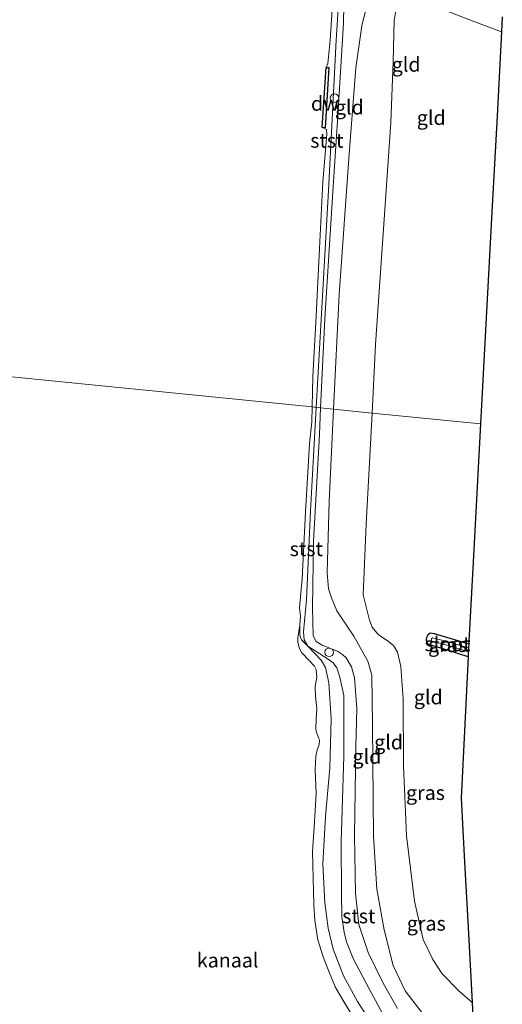
# Model space of a CAD drawing. Units: metres. Extents: x 175183 to 180007, y 543750 to 550000.
# Drawn here: x 175949 to 176033, y 545617 to 545788 of the extents above; entities that cross this region are included whole.
import ezdxf
from ezdxf.enums import TextEntityAlignment as Align

# ---------------------------------------------------------------- set-up
doc = ezdxf.new("R2010")
doc.units = ezdxf.units.M
doc.layers.get('0').update_dxf_attribs({"lineweight": 25})
for name, color, linetype in [('B-ME-GC-DAMWAND-GV-B6', 10, 'Continuous'), ('B-ME-GW-INSTEEKWATERGANG-L-B1', 10, 'Continuous'), ('B-ME-KG-KADASTRAAL-OPNAMEDTMGRENS-L-B1', 10, 'Continuous')]:
    doc.layers.add(name, color=color, linetype=linetype)
for name, color, linetype, lineweight in [('B-ME-GW-KRUINLIJN-L-B1', 93, 'Continuous', 18), ('B-ME-GW-TEENLIJN-L-B1', 93, 'Continuous', 18), ('B-ME-IE-GRASLAND-GV-B6', 93, 'Continuous', 18), ('B-ME-IE-GRONDWERKLIJN-GROND_INGERICHT-GV-B6', 253, 'Continuous', 18), ('B-ME-IE-HULPGEOMETRIE-L-B1', 53, 'Continuous', 18), ('B-ME-IE-INRICHTINGSELEMENT-S-B1', 253, 'Continuous', 18), ('B-ME-OB-BEKLEDING-GV-B6', 253, 'Continuous', 18), ('B-ME-OB-WATERLIJN-L-B1', 133, 'OB-WATERLIJN', 18), ('B-ME-OG-WATER-GV-B6', 153, 'Continuous', 18)]:
    doc.layers.add(name, color=color, linetype=linetype, lineweight=lineweight)
doc.styles.add('NLCS-ISO', font='NLCS-ISO.TTF')
doc.linetypes.add('OB-WATERLIJN', pattern='A,10,[32,NLCS.SHX,S=2,R=0,X=0,Y=0],-12', length=22)

# ---------------------------------------------------------------- blocks, each defined once
blk = doc.blocks.new('dtb')
blk.add_circle((0, 0), 0.75)

msp = doc.modelspace()

# ---------------------------------------------------------------- linework, layer by layer
at = {"layer": 'B-ME-GC-DAMWAND-GV-B6'}
msp.add_polyline3d([(176001.5755, 545769.5698, -0.511), (176002.2182, 545780.0035, -0.511), (176002.7173, 545779.9727, -0.2357), (176002.0746, 545769.539, -0.2822), (176001.5755, 545769.5698, -0.511)], dxfattribs=at)
at = {"layer": 'B-ME-GW-INSTEEKWATERGANG-L-B1'}
msp.add_polyline3d([(176026.8872, 545677.6696, -0.8105), (176023.5206, 545678.7776, -0.8073), (176020.084, 545679.8252, -0.8142), (176019.7139, 545680.1582, -0.8459), (176019.6549, 545680.6364, -0.9053), (176019.7504, 545681.0921, -0.9481), (176019.9392, 545681.522, -0.9798), (176020.3246, 545681.8275, -1.0033), (176020.9798, 545681.7272, -1.0157), (176026.9961, 545679.913, -1.0134)], dxfattribs=at)
at = {"layer": 'B-ME-GW-KRUINLIJN-L-B1'}
for points in [[(176007.3846, 545779.9285, 0.2628), (176008.4425, 545787.2117, 0.2148), (176009.0873, 545789.8281, 0.1938), (176009.7095, 545791.6104, 0.1563), (176010.5235, 545792.9795, 0.1143), (176012.2773, 545794.4717, -0.0507), (176014.0267, 545795.0373, -0.1152), (176016.1911, 545795.1284, -0.2037), (176019.5508, 545794.6061, -0.1767), (176021.8175, 545793.9595, -0.1737), (176022.968, 545793.5005, -0.1902), (176024.2754, 545792.7863, -0.2129)], [(176007.3846, 545779.9285, 0.2628), (176006.2549, 545765.0273, 0.3074), (176004.4939, 545740.5691, 0.1567), (176003.5261, 545720.669, 0.1434)], [(176003.5261, 545720.669, 0.1434), (176002.7454, 545704.6168, 0.1326), (176002.4145, 545692.27, 0.1549), (176002.6792, 545689.4496, 0.1623), (176003.167, 545687.8805, 0.1605), (176004.0822, 545685.6522, 0.1791), (176007.0307, 545681.2259, 0.2032), (176009.4691, 545676.9131, 0.2311), (176010.1731, 545674.4588, 0.2758), (176010.3146, 545665.8391, 0.3223), (176010.49, 545646.4909, 0.3892), (176011.0419, 545637.2978, 0.3781), (176012.3138, 545630.2749, 0.4264), (176013.8591, 545624.0969, 0.4915), (176015.9723, 545619.6842, 0.5845), (176019.4629, 545615.1626, 0.6199), (176024.1519, 545611.1091, 0.4729), (176028.094, 545608.3319, 0.4229)]]:
    msp.add_polyline3d(points, dxfattribs=at)
at = {"layer": 'B-ME-GW-TEENLIJN-L-B1'}
for points in [[(176010.2225, 545719.998, -0.6754), (176010.8066, 545731.8901, -0.6821), (176012.2446, 545752.7883, -0.6266), (176013.4497, 545770.4655, -0.4646), (176013.8798, 545781.0543, -0.4136), (176014.0605, 545788.1645, -0.3716), (176014.522, 545790.9079, -0.3116), (176014.8689, 545791.5327, -0.2951), (176015.4028, 545792.084, -0.3086), (176015.8869, 545792.2562, -0.3431)], [(176032.7, 545786.1981, -0.6803), (176027.6306, 545788.0836, -0.6375), (176022.9694, 545789.9032, -0.5475), (176019.1328, 545791.1899, -0.4485), (176017.3587, 545791.7225, -0.3795), (176015.8869, 545792.2562, -0.3431)], [(176027.5953, 545617.6345, -0.3336), (176025.3631, 545619.6146, -0.3071), (176022.3904, 545622.6497, -0.2681), (176020.7516, 545625.0988, -0.2306), (176019.0813, 545628.5826, -0.2696), (176017.5693, 545635.2535, -0.2846), (176016.1898, 545646.603, -0.3071), (176015.6486, 545658.7366, -0.3956), (176015.6126, 545670.327, -0.4316), (176015.1885, 545675.9558, -0.4811), (176014.6129, 545678.4611, -0.5006), (176013.9341, 545679.6415, -0.5021), (176012.8668, 545680.4814, -0.5171), (176011.3339, 545681.4933, -0.5366), (176010.2115, 545682.8069, -0.5726), (176009.7663, 545684.0429, -0.6221), (176008.6846, 545688.434, -0.6281), (176009.1682, 545700.7217, -0.6056), (176010.2225, 545719.998, -0.6754)], [(176012.6037, 545614.6677, -0.1187), (176009.7634, 545619.919, -0.1035), (176006.9617, 545625.3104, -0.0511), (176005.7834, 545628.1757, -0.0524), (176005.3447, 545629.8631, -0.0428), (176004.9554, 545632.531, -0.0221), (176004.8986, 545636.6235, -0.0331), (176004.87, 545645.5182, -0.0897), (176005.3067, 545660.3999, -0.08), (176005.3132, 545670.9517, -0.0869), (176004.64, 545674.1196, -0.0952), (176004.1206, 545675.769, -0.0966), (176003.4359, 545676.6004, -0.1145), (176002.4369, 545677.3477, -0.1214), (175999.0741, 545679.4896, -0.072), (175997.9692, 545680.6176, -0.199), (175997.6938, 545681.3418, -0.3316), (175997.664, 545683.1379, -0.511)]]:
    msp.add_polyline3d(points, dxfattribs=at)
at = {"layer": 'B-ME-IE-GRASLAND-GV-B6'}
for points in [[(176005.3556, 545793.6653, 0.3798), (176005.2429, 545787.7731, 0.3204), (176004.2792, 545771.6082, 0.1884), (176003.3772, 545758.4173, 0.2795), (176001.9901, 545736.3463, 0.2237), (176001.2908, 545720.893, 0.228), (176000.4933, 545720.9729, -0.2959), (176001.6399, 545741.3378, -0.2711), (176002.6685, 545758.6217, -0.1967), (176003.2605, 545771.0319, -0.2227), (176004.0002, 545784.7141, -0.2934), (176004.4445, 545792.022, -0.2357)], [(176012.6037, 545614.6677, -0.1187), (176009.7634, 545619.919, -0.1035), (176006.9617, 545625.3104, -0.0511), (176005.7834, 545628.1757, -0.0524), (176005.3447, 545629.8631, -0.0428), (176004.9554, 545632.531, -0.0221), (176004.8986, 545636.6235, -0.0331), (176004.87, 545645.5182, -0.0897), (176005.3067, 545660.3999, -0.08), (176005.3132, 545670.9517, -0.0869), (176004.64, 545674.1196, -0.0952), (176004.1206, 545675.769, -0.0966), (176003.4359, 545676.6004, -0.1145), (176002.4369, 545677.3477, -0.1214), (175999.0741, 545679.4896, -0.072), (175998.4111, 545680.6198, -0.0627), (175998.3016, 545681.9899, -0.0702), (175998.8213, 545687.5581, -0.1409), (175999.5302, 545702.9947, -0.2636), (176000.4933, 545720.9729, -0.2959), (176001.2908, 545720.893, 0.228)], [(176001.2908, 545720.893, 0.228), (176001.0809, 545716.2549, 0.2293), (176000.0422, 545697.7556, 0.2609), (175999.8564, 545686.1809, 0.3855), (176000.0079, 545681.2803, 0.4246), (176000.5077, 545680.3441, 0.4302), (176001.5245, 545679.7119, 0.4376), (176004.1891, 545678.6256, 0.4543), (176005.0779, 545678.0693, 0.4581), (176005.6965, 545677.4657, 0.4581), (176006.6593, 545675.901, 0.4581), (176007.1897, 545673.9954, 0.4729), (176007.585, 545668.7028, 0.4841), (176007.4238, 545661.9801, 0.5473), (176007.1547, 545646.6658, 0.6069), (176007.3529, 545636.5823, 0.6069), (176007.9265, 545631.2, 0.685), (176009.567, 545626.3491, 0.7017), (176012.1548, 545621.0071, 0.6943), (176014.6423, 545616.6267, 0.6162)], [(176026.9961, 545679.913, -1.0134), (176026.9614, 545679.1979, -1.4628), (176023.0148, 545680.4031, -1.4628), (176020.7248, 545680.9841, -1.4628), (176020.5111, 545680.792, -1.4628), (176020.5122, 545680.5407, -1.4628), (176020.6213, 545680.3901, -1.4628), (176021.2958, 545680.2142, -1.4628), (176023.4287, 545679.6464, -1.4628), (176025.5411, 545679.0039, -1.4628), (176026.9282, 545678.515, -1.4628), (176026.8872, 545677.6696, -0.8105), (176023.5206, 545678.7776, -0.8073), (176020.084, 545679.8252, -0.8142), (176019.7139, 545680.1582, -0.8459), (176019.6549, 545680.6364, -0.9053), (176019.7504, 545681.0921, -0.9481), (176019.9392, 545681.522, -0.9798), (176020.3246, 545681.8275, -1.0033), (176020.9798, 545681.7272, -1.0157), (176026.9961, 545679.913, -1.0134)], [(176009.2653, 545615.411, -0.3101), (176007.6926, 545617.8069, -0.3678), (176005.2489, 545622.2972, -0.3436), (176003.451, 545626.9207, -0.3324), (176002.5785, 545630.5312, -0.3343), (176002.0194, 545634.9351, -0.3696), (176001.6692, 545641.7175, -0.3789), (176002.132, 545649.9271, -0.3641), (176002.8953, 545658.3921, -0.338), (176003.1026, 545666.9022, -0.2971), (176002.7178, 545673.1663, -0.3027), (176002.1322, 545675.8045, -0.2729), (176001.3816, 545677.1077, -0.2469), (175999.0741, 545679.4896, -0.072), (176002.4369, 545677.3477, -0.1214), (176003.4359, 545676.6004, -0.1145), (176004.1206, 545675.769, -0.0966), (176004.64, 545674.1196, -0.0952), (176005.3132, 545670.9517, -0.0869), (176005.3067, 545660.3999, -0.08), (176004.87, 545645.5182, -0.0897), (176004.8986, 545636.6235, -0.0331), (176004.9554, 545632.531, -0.0221), (176005.3447, 545629.8631, -0.0428), (176005.7834, 545628.1757, -0.0524), (176006.9617, 545625.3104, -0.0511), (176009.7634, 545619.919, -0.1035), (176012.6037, 545614.6677, -0.1187)]]:
    msp.add_polyline3d(points, dxfattribs=at)
at = {"layer": 'B-ME-IE-GRONDWERKLIJN-GROND_INGERICHT-GV-B6'}
for points in [[(176010.5235, 545792.9795, 0.1143), (176009.7095, 545791.6104, 0.1563), (176009.0873, 545789.8281, 0.1938), (176008.4425, 545787.2117, 0.2148), (176007.3846, 545779.9285, 0.2628), (176006.2549, 545765.0273, 0.3074), (176004.4939, 545740.5691, 0.1567), (176003.5261, 545720.669, 0.1434), (176002.3677, 545720.7851, 0.2096), (176001.2908, 545720.893, 0.228), (176001.9901, 545736.3463, 0.2237), (176003.3772, 545758.4173, 0.2795), (176004.2792, 545771.6082, 0.1884), (176005.2429, 545787.7731, 0.3204), (176005.3556, 545793.6653, 0.3798), (176005.83, 545793.0106, 0.4323), (176006.3586, 545792.592, 0.4248), (176007.089, 545792.3907, 0.4113), (176007.7234, 545792.5542, 0.3783), (176008.3746, 545793.0951, 0.3018), (176008.8246, 545794.0403, 0.2218), (176010.5235, 545792.9795, 0.1143)], [(176032.7, 545786.1981, -0.6803), (176031.9182, 545771.5893, -0.7468), (176031.0226, 545754.8548, -0.7366), (176030.0413, 545736.5185, -0.8172), (176029.0562, 545718.1109, -0.8406), (176010.2225, 545719.998, -0.6754), (176010.8066, 545731.8901, -0.6821), (176012.2446, 545752.7883, -0.6266), (176013.4497, 545770.4655, -0.4646), (176013.8798, 545781.0543, -0.4136), (176014.0605, 545788.1645, -0.3716), (176014.522, 545790.9079, -0.3116), (176014.8689, 545791.5327, -0.2951), (176015.4028, 545792.084, -0.3086), (176015.8869, 545792.2562, -0.3431), (176017.3587, 545791.7225, -0.3795), (176019.1328, 545791.1899, -0.4485), (176022.9694, 545789.9032, -0.5475), (176027.6306, 545788.0836, -0.6375), (176032.7, 545786.1981, -0.6803)], [(176014.522, 545790.9079, -0.3116), (176014.0605, 545788.1645, -0.3716), (176013.8798, 545781.0543, -0.4136), (176013.4497, 545770.4655, -0.4646), (176012.2446, 545752.7883, -0.6266), (176010.8066, 545731.8901, -0.6821), (176010.2225, 545719.998, -0.6754), (176003.5261, 545720.669, 0.1434), (176004.4939, 545740.5691, 0.1567), (176006.2549, 545765.0273, 0.3074), (176007.3846, 545779.9285, 0.2628), (176008.4425, 545787.2117, 0.2148), (176009.0873, 545789.8281, 0.1938)], [(176032.8372, 545788.7624, -0.2325), (176032.7, 545786.1981, -0.6803), (176027.6306, 545788.0836, -0.6375), (176022.9694, 545789.9032, -0.5475)], [(176014.6423, 545616.6267, 0.6162), (176012.1548, 545621.0071, 0.6943), (176009.567, 545626.3491, 0.7017), (176007.9265, 545631.2, 0.685), (176007.3529, 545636.5823, 0.6069), (176007.1547, 545646.6658, 0.6069), (176007.4238, 545661.9801, 0.5473), (176007.585, 545668.7028, 0.4841), (176007.1897, 545673.9954, 0.4729), (176006.6593, 545675.901, 0.4581), (176005.6965, 545677.4657, 0.4581), (176005.0779, 545678.0693, 0.4581), (176004.1891, 545678.6256, 0.4543), (176001.5245, 545679.7119, 0.4376), (176000.5077, 545680.3441, 0.4302), (176000.0079, 545681.2803, 0.4246), (175999.8564, 545686.1809, 0.3855), (176000.0422, 545697.7556, 0.2609), (176001.0809, 545716.2549, 0.2293), (176001.2908, 545720.893, 0.228), (176002.3677, 545720.7851, 0.2096), (176003.5261, 545720.669, 0.1434)], [(176003.5261, 545720.669, 0.1434), (176002.7454, 545704.6168, 0.1326), (176002.4145, 545692.27, 0.1549), (176002.6792, 545689.4496, 0.1623), (176003.167, 545687.8805, 0.1605), (176004.0822, 545685.6522, 0.1791), (176007.0307, 545681.2259, 0.2032), (176009.4691, 545676.9131, 0.2311), (176010.1731, 545674.4588, 0.2758), (176010.3146, 545665.8391, 0.3223), (176010.49, 545646.4909, 0.3892), (176011.0419, 545637.2978, 0.3781), (176012.3138, 545630.2749, 0.4264), (176013.8591, 545624.0969, 0.4915), (176015.9723, 545619.6842, 0.5845), (176019.4629, 545615.1626, 0.6199)], [(176019.4629, 545615.1626, 0.6199), (176015.9723, 545619.6842, 0.5845), (176013.8591, 545624.0969, 0.4915), (176012.3138, 545630.2749, 0.4264), (176011.0419, 545637.2978, 0.3781), (176010.49, 545646.4909, 0.3892), (176010.3146, 545665.8391, 0.3223), (176010.1731, 545674.4588, 0.2758), (176009.4691, 545676.9131, 0.2311), (176007.0307, 545681.2259, 0.2032), (176004.0822, 545685.6522, 0.1791), (176003.167, 545687.8805, 0.1605), (176002.6792, 545689.4496, 0.1623), (176002.4145, 545692.27, 0.1549), (176002.7454, 545704.6168, 0.1326), (176003.5261, 545720.669, 0.1434), (176010.2225, 545719.998, -0.6754)], [(176029.0562, 545718.1109, -0.8406), (176027.9434, 545697.3174, -0.7893), (176027.0342, 545680.3294, -1.0226), (176027.0089, 545680.1758, -1.0129), (176026.9961, 545679.913, -1.0134), (176020.9798, 545681.7272, -1.0157), (176020.3246, 545681.8275, -1.0033), (176019.9392, 545681.522, -0.9798), (176019.7504, 545681.0921, -0.9481), (176019.6549, 545680.6364, -0.9053), (176019.7139, 545680.1582, -0.8459), (176020.084, 545679.8252, -0.8142), (176023.5206, 545678.7776, -0.8073), (176026.8872, 545677.6696, -0.8105), (176026.3199, 545665.9881, -0.6707), (176025.6941, 545653.1023, -0.5975), (176026.2895, 545641.9955, -0.5716), (176026.8972, 545630.6591, -0.5671), (176027.5953, 545617.6345, -0.3336), (176025.3631, 545619.6146, -0.3071), (176022.3904, 545622.6497, -0.2681), (176020.7516, 545625.0988, -0.2306), (176019.0813, 545628.5826, -0.2696), (176017.5693, 545635.2535, -0.2846), (176016.1898, 545646.603, -0.3071), (176015.6486, 545658.7366, -0.3956), (176015.6126, 545670.327, -0.4316), (176015.1885, 545675.9558, -0.4811), (176014.6129, 545678.4611, -0.5006), (176013.9341, 545679.6415, -0.5021), (176012.8668, 545680.4814, -0.5171), (176011.3339, 545681.4933, -0.5366), (176010.2115, 545682.8069, -0.5726), (176009.7663, 545684.0429, -0.6221), (176008.6846, 545688.434, -0.6281), (176009.1682, 545700.7217, -0.6056), (176010.2225, 545719.998, -0.6754), (176029.0562, 545718.1109, -0.8406)], [(176010.2225, 545719.998, -0.6754), (176009.1682, 545700.7217, -0.6056), (176008.6846, 545688.434, -0.6281), (176009.7663, 545684.0429, -0.6221), (176010.2115, 545682.8069, -0.5726), (176011.3339, 545681.4933, -0.5366), (176012.8668, 545680.4814, -0.5171), (176013.9341, 545679.6415, -0.5021), (176014.6129, 545678.4611, -0.5006), (176015.1885, 545675.9558, -0.4811), (176015.6126, 545670.327, -0.4316), (176015.6486, 545658.7366, -0.3956), (176016.1898, 545646.603, -0.3071), (176017.5693, 545635.2535, -0.2846), (176019.0813, 545628.5826, -0.2696), (176020.7516, 545625.0988, -0.2306), (176022.3904, 545622.6497, -0.2681), (176025.3631, 545619.6146, -0.3071), (176027.5953, 545617.6345, -0.3336), (176028.094, 545608.3319, 0.4229)]]:
    msp.add_polyline3d(points, dxfattribs=at)
at = {"layer": 'B-ME-IE-HULPGEOMETRIE-L-B1'}
msp.add_polyline3d([(175907.0885, 545730.332, -0.8183), (175921.7165, 545728.8662, -0.7659), (175922.6194, 545728.7758, -1.1004), (175924.7879, 545728.5585, -1.1004), (175925.1272, 545728.5245, -0.4637), (175929.3614, 545728.1002, 0.2362), (175932.2343, 545727.8124, 0.2147), (175933.0079, 545727.7349, 0.1682), (175933.1082, 545727.7248, 0.6106), (175934.3742, 545727.598, 0.8232), (175935.513, 545727.4838, 0.7993), (175936.7993, 545727.355, 0.2261), (175937.1976, 545727.315, -0.511), (175999.8008, 545721.0423, -0.511), (176000.4933, 545720.9729, -0.2959), (176001.2908, 545720.893, 0.228), (176002.3677, 545720.7851, 0.2096), (176003.5261, 545720.669, 0.1434), (176010.2225, 545719.998, -0.6754), (176029.0562, 545718.1109, -0.8406)], dxfattribs=at)
at = {"layer": 'B-ME-KG-KADASTRAAL-OPNAMEDTMGRENS-L-B1'}
for points in [[(176032.8372, 545788.7624, -0.2325), (176032.7, 545786.1981, -0.6803), (176031.9182, 545771.5893, -0.7468), (176031.0226, 545754.8548, -0.7366), (176030.0413, 545736.5185, -0.8172), (176029.0562, 545718.1109, -0.8406)], [(176029.0562, 545718.1109, -0.8406), (176027.9434, 545697.3174, -0.7893), (176027.0342, 545680.3294, -1.0226), (176027.0089, 545680.1758, -1.0129), (176026.9961, 545679.913, -1.0134), (176026.9614, 545679.1979, -1.4628), (176026.9282, 545678.515, -1.4628), (176026.8872, 545677.6696, -0.8105), (176026.3199, 545665.9881, -0.6707), (176025.6941, 545653.1023, -0.5975), (176026.2895, 545641.9955, -0.5716), (176026.8972, 545630.6591, -0.5671), (176027.5953, 545617.6345, -0.3336), (176028.094, 545608.3319, 0.4229)]]:
    msp.add_polyline3d(points, dxfattribs=at)
at = {"layer": 'B-ME-OB-BEKLEDING-GV-B6'}
for points in [[(176004.4445, 545792.022, -0.2357), (176004.0002, 545784.7141, -0.2934), (176003.2605, 545771.0319, -0.2227), (176002.6685, 545758.6217, -0.1967), (176001.6399, 545741.3378, -0.2711), (176000.4933, 545720.9729, -0.2959)], [(176000.4933, 545720.9729, -0.2959), (175999.8008, 545721.0423, -0.511), (175999.9126, 545726.4162, -0.511), (176000.4784, 545735.6919, -0.511), (176001.0953, 545748.5536, -0.511), (176001.6647, 545760.1593, -0.511), (176002.3589, 545768.3958, -0.511), (176002.3071, 545769.2313, -0.511), (176001.5755, 545769.5698, -0.511), (176002.0746, 545769.539, -0.2822), (176002.7173, 545779.9727, -0.2357), (176002.2182, 545780.0035, -0.511), (176002.5085, 545780.6645, -0.511), (176002.9187, 545784.725, -0.511), (176003.3057, 545790.0067, -0.511)], [(176000.4933, 545720.9729, -0.2959), (175999.5302, 545702.9947, -0.2636), (175998.8213, 545687.5581, -0.1409), (175998.3016, 545681.9899, -0.0702), (175998.4111, 545680.6198, -0.0627), (175999.0741, 545679.4896, -0.072), (175997.9692, 545680.6176, -0.199), (175997.6938, 545681.3418, -0.3316), (175997.664, 545683.1379, -0.511), (175997.7974, 545684.7352, -0.511), (175997.6086, 545686.2472, -0.511), (175998.1052, 545691.1787, -0.511), (175998.653, 545702.8567, -0.511), (175999.3722, 545714.645, -0.511), (175999.7473, 545718.4735, -0.511), (175999.8008, 545721.0423, -0.511), (176000.4933, 545720.9729, -0.2959)], [(176006.8901, 545615.2204, -0.511), (176005.0433, 545618.301, -0.511), (176003.8222, 545620.3712, -0.511), (176002.6381, 545623.1779, -0.511), (176001.6984, 545625.577, -0.511), (176000.789, 545628.5071, -0.511), (176000.3066, 545631.9332, -0.511), (176000.109, 545634.6173, -0.511), (176000.003, 545639.2586, -0.511), (175999.8941, 545643.8593, -0.511), (176000.1665, 545648.0977, -0.511), (176000.5055, 545653.9021, -0.511), (176000.3332, 545658.1221, -0.511), (176000.4361, 545660.3915, -0.511), (176000.7078, 545661.5277, -0.511), (176000.9512, 545662.2902, -0.511), (176001.0805, 545662.9098, -0.511), (176001.0618, 545663.2634, -0.511), (176000.9413, 545663.5786, -0.511), (176000.5181, 545664.782, -0.511), (176000.4556, 545665.2471, -0.511), (176000.4962, 545666.7789, -0.511), (176000.6311, 545668.6827, -0.511), (176000.3962, 545670.7798, -0.511), (176000.3078, 545672.5959, -0.511), (176000.622, 545674.1269, -0.511), (176000.514, 545675.4507, -0.511), (176000.2029, 545676.0674, -0.511), (175999.2768, 545677.0111, -0.511), (175997.9989, 545678.3339, -0.511), (175997.5553, 545679.2525, -0.511), (175997.3034, 545680.2344, -0.511), (175997.3447, 545680.9862, -0.511), (175997.664, 545683.1379, -0.511), (175997.6938, 545681.3418, -0.3316), (175997.9692, 545680.6176, -0.199), (175999.0741, 545679.4896, -0.072)], [(175999.0741, 545679.4896, -0.072), (176001.3816, 545677.1077, -0.2469), (176002.1322, 545675.8045, -0.2729), (176002.7178, 545673.1663, -0.3027), (176003.1026, 545666.9022, -0.2971), (176002.8953, 545658.3921, -0.338), (176002.132, 545649.9271, -0.3641), (176001.6692, 545641.7175, -0.3789), (176002.0194, 545634.9351, -0.3696), (176002.5785, 545630.5312, -0.3343), (176003.451, 545626.9207, -0.3324), (176005.2489, 545622.2972, -0.3436), (176007.6926, 545617.8069, -0.3678), (176009.2653, 545615.411, -0.3101)]]:
    msp.add_polyline3d(points, dxfattribs=at)
at = {"layer": 'B-ME-OB-WATERLIJN-L-B1'}
for points in [[(176003.3163, 545796.2382, -0.511), (176003.5928, 545795.4643, -0.511), (176003.6582, 545794.5705, -0.511), (176003.3057, 545790.0067, -0.511), (176002.9187, 545784.725, -0.511), (176002.5085, 545780.6645, -0.511), (176002.2182, 545780.0035, -0.511), (176001.5755, 545769.5698, -0.511), (176002.3071, 545769.2313, -0.511), (176002.3589, 545768.3958, -0.511), (176001.6647, 545760.1593, -0.511), (176001.0953, 545748.5536, -0.511), (176000.4784, 545735.6919, -0.511), (175999.9126, 545726.4162, -0.511), (175999.8008, 545721.0423, -0.511)], [(175999.8008, 545721.0423, -0.511), (175999.7473, 545718.4735, -0.511), (175999.3722, 545714.645, -0.511), (175998.653, 545702.8567, -0.511), (175998.1052, 545691.1787, -0.511), (175997.6086, 545686.2472, -0.511), (175997.7974, 545684.7352, -0.511), (175997.664, 545683.1379, -0.511), (175997.3447, 545680.9862, -0.511), (175997.3034, 545680.2344, -0.511)], [(175997.3034, 545680.2344, -0.511), (175997.5553, 545679.2525, -0.511), (175997.9989, 545678.3339, -0.511), (175999.2768, 545677.0111, -0.511), (176000.2029, 545676.0674, -0.511), (176000.514, 545675.4507, -0.511), (176000.622, 545674.1269, -0.511), (176000.3078, 545672.5959, -0.511), (176000.3962, 545670.7798, -0.511), (176000.6311, 545668.6827, -0.511), (176000.4962, 545666.7789, -0.511), (176000.4556, 545665.2471, -0.511), (176000.5181, 545664.782, -0.511), (176000.9413, 545663.5786, -0.511), (176001.0618, 545663.2634, -0.511), (176001.0805, 545662.9098, -0.511), (176000.9512, 545662.2902, -0.511), (176000.7078, 545661.5277, -0.511), (176000.4361, 545660.3915, -0.511), (176000.3332, 545658.1221, -0.511), (176000.5055, 545653.9021, -0.511), (176000.1665, 545648.0977, -0.511), (175999.8941, 545643.8593, -0.511), (176000.003, 545639.2586, -0.511), (176000.109, 545634.6173, -0.511), (176000.3066, 545631.9332, -0.511), (176000.789, 545628.5071, -0.511), (176001.6984, 545625.577, -0.511), (176002.6381, 545623.1779, -0.511), (176003.8222, 545620.3712, -0.511), (176005.0433, 545618.301, -0.511), (176006.8901, 545615.2204, -0.511)]]:
    msp.add_polyline3d(points, dxfattribs=at)
at = {"layer": 'B-ME-OG-WATER-GV-B6'}
for points in [[(176003.3057, 545790.0067, -0.511), (176002.9187, 545784.725, -0.511), (176002.5085, 545780.6645, -0.511), (176002.2182, 545780.0035, -0.511), (176001.5755, 545769.5698, -0.511), (176002.3071, 545769.2313, -0.511), (176002.3589, 545768.3958, -0.511), (176001.6647, 545760.1593, -0.511), (176001.0953, 545748.5536, -0.511), (176000.4784, 545735.6919, -0.511), (175999.9126, 545726.4162, -0.511), (175999.8008, 545721.0423, -0.511), (175937.1976, 545727.315, -0.511), (175939.287, 545761.8382, -0.511), (175941.0223, 545796.8311, -0.511)], [(175885.5888, 545210.8442, -0.511), (175913.1012, 545548.0859, -0.511), (175915.1813, 545576.5718, -0.511), (175931.4942, 545678.3198, -0.511), (175933.3035, 545690.7546, -0.511), (175936.2767, 545711.013, -0.511), (175935.8066, 545711.0661, -0.511), (175935.8678, 545712.1812, -0.511), (175936.2906, 545712.182, -0.511), (175937.1976, 545727.315, -0.511), (175999.8008, 545721.0423, -0.511)], [(175999.8008, 545721.0423, -0.511), (175999.7473, 545718.4735, -0.511), (175999.3722, 545714.645, -0.511), (175998.653, 545702.8567, -0.511), (175998.1052, 545691.1787, -0.511), (175997.6086, 545686.2472, -0.511), (175997.7974, 545684.7352, -0.511), (175997.664, 545683.1379, -0.511), (175997.3447, 545680.9862, -0.511), (175997.3034, 545680.2344, -0.511), (175997.5553, 545679.2525, -0.511), (175997.9989, 545678.3339, -0.511), (175999.2768, 545677.0111, -0.511), (176000.2029, 545676.0674, -0.511), (176000.514, 545675.4507, -0.511), (176000.622, 545674.1269, -0.511), (176000.3078, 545672.5959, -0.511), (176000.3962, 545670.7798, -0.511), (176000.6311, 545668.6827, -0.511), (176000.4962, 545666.7789, -0.511), (176000.4556, 545665.2471, -0.511), (176000.5181, 545664.782, -0.511), (176000.9413, 545663.5786, -0.511), (176001.0618, 545663.2634, -0.511), (176001.0805, 545662.9098, -0.511), (176000.9512, 545662.2902, -0.511), (176000.7078, 545661.5277, -0.511), (176000.4361, 545660.3915, -0.511), (176000.3332, 545658.1221, -0.511), (176000.5055, 545653.9021, -0.511), (176000.1665, 545648.0977, -0.511), (175999.8941, 545643.8593, -0.511), (176000.003, 545639.2586, -0.511), (176000.109, 545634.6173, -0.511), (176000.3066, 545631.9332, -0.511), (176000.789, 545628.5071, -0.511), (176001.6984, 545625.577, -0.511), (176002.6381, 545623.1779, -0.511), (176003.8222, 545620.3712, -0.511), (176005.0433, 545618.301, -0.511), (176006.8901, 545615.2204, -0.511)], [(176026.9614, 545679.1979, -1.4628), (176026.9282, 545678.515, -1.4628), (176025.5411, 545679.0039, -1.4628), (176023.4287, 545679.6464, -1.4628), (176021.2958, 545680.2142, -1.4628), (176020.6213, 545680.3901, -1.4628), (176020.5122, 545680.5407, -1.4628), (176020.5111, 545680.792, -1.4628), (176020.7248, 545680.9841, -1.4628), (176023.0148, 545680.4031, -1.4628), (176026.9614, 545679.1979, -1.4628)]]:
    msp.add_polyline3d(points, dxfattribs=at)

# ---------------------------------------------------------------- block references
at = {"layer": 'B-ME-IE-INRICHTINGSELEMENT-S-B1', "rotation": 90}
for p in [(176003.6941, 545774.6545, -0.1034), (176002.7864, 545678.4424, 0.1611)]:
    msp.add_blockref('dtb', p, dxfattribs=at)

# ---------------------------------------------------------------- texts
at = {"layer": 'B-ME-GC-DAMWAND-GV-B6', "ltscale": 0.2, "style": 'NLCS-ISO'}
msp.add_text('dw', height=2.5, dxfattribs=at).set_placement((176002.0322, 545773.731), align=Align.MIDDLE_CENTER)
at = {"layer": 'B-ME-IE-GRASLAND-GV-B6', "ltscale": 0.2, "style": 'NLCS-ISO'}
for p in [(176023.3255, 545679.7485), (176019.4946, 545654.0609), (176019.6316, 545631.3691)]:
    msp.add_text('gras', height=2.5, dxfattribs=at).set_placement(p, align=Align.MIDDLE_CENTER)
at = {"layer": 'B-ME-IE-GRONDWERKLIJN-GROND_INGERICHT-GV-B6', "ltscale": 0.2, "style": 'NLCS-ISO'}
for p in [(176016.1414, 545780.5176), (176006.275, 545773.0897), (176020.4937, 545771.2755), (176019.9827, 545670.6704), (176013.0895, 545662.841), (176009.3193, 545660.3471)]:
    msp.add_text('gld', height=2.5, dxfattribs=at).set_placement(p, align=Align.MIDDLE_CENTER)
at = {"layer": 'B-ME-OB-BEKLEDING-GV-B6', "ltscale": 0.2, "style": 'NLCS-ISO'}
for p in [(176002.3629, 545767.3119), (175998.7963, 545696.4043), (176007.9175, 545632.6457)]:
    msp.add_text('stst', height=2.5, dxfattribs=at).set_placement(p, align=Align.MIDDLE_CENTER)
at = {"layer": 'B-ME-OG-WATER-GV-B6', "ltscale": 0.2, "style": 'NLCS-ISO'}
for s, p in [('sloot', (176023.3183, 545679.8987)), ('kanaal', (175985.1413, 545624.9767))]:
    msp.add_text(s, height=2.5, dxfattribs=at).set_placement(p, align=Align.MIDDLE_CENTER)

doc.saveas('drawing.dxf')
